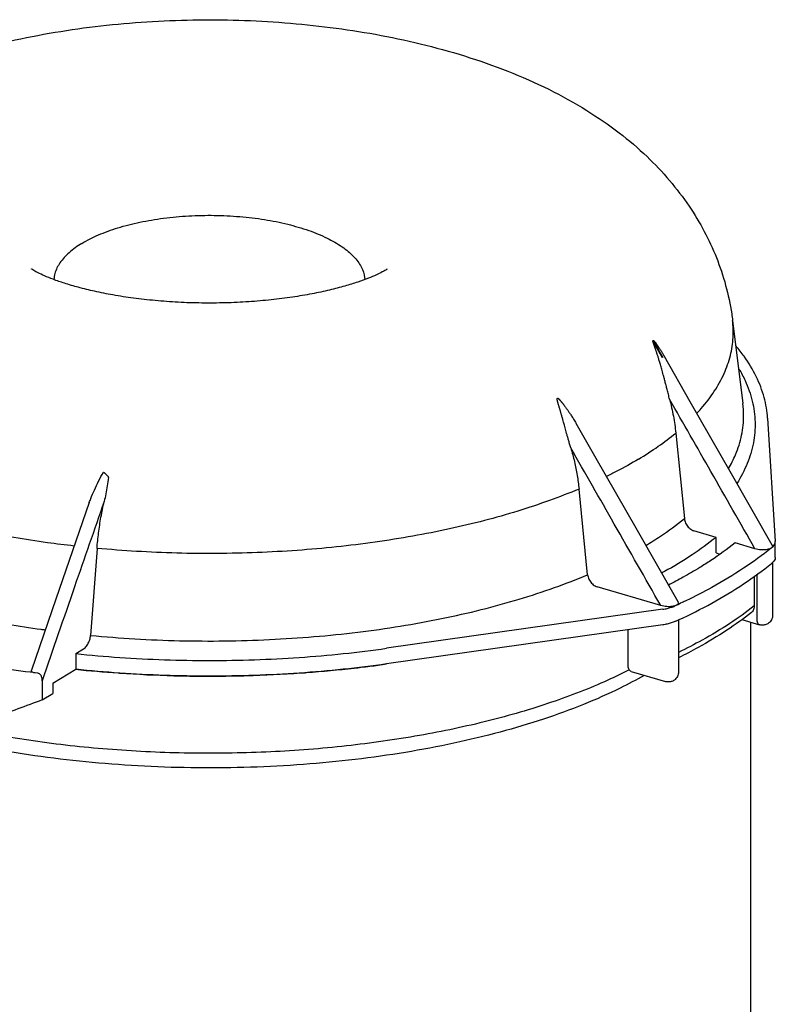
# Model space of a CAD drawing. Extents: x -845 to 547, y 491 to 2517.
# Drawn here: x -695 to -566, y 1538 to 1707 of the extents above; entities that cross this region are included whole.
import ezdxf

# ---------------------------------------------------------------- set-up
doc = ezdxf.new("R2010")
doc.units = 0
doc.layers.add('R2 A CUTTER CUTTER', color=7, linetype='CONTINUOUS')

msp = doc.modelspace()

# ---------------------------------------------------------------- linework, layer by layer
at = {"layer": 'R2 A CUTTER CUTTER', "linetype": 'Continuous'}
for p, q in [((-573.12, 1655.21), (-573.12, 1655.21)), ((-573.12, 1655.21), (-571.34, 1641.02)), ((-586.74, 1651.74), (-586.69, 1651.78)), ((-585.09, 1648.86), (-586.74, 1651.74)), ((-586.69, 1651.78), (-585.04, 1648.89)), ((-603.12, 1641.86), (-603.05, 1641.89)), ((-567.11, 1638.46), (-565.8, 1617.39)), ((-582.84, 1635.94), (-581.37, 1621.28)), ((-680.22, 1628.73), (-680.63, 1629.12)), ((-597.93, 1611.69), (-599.4, 1626.35)), ((-575.92, 1618.08), (-579.76, 1619.22)), ((-575.92, 1615.4), (-575.92, 1618.08)), ((-569.28, 1616.12), (-572.66, 1617.12)), ((-565.8, 1617.33), (-565.8, 1617.39)), ((-565.8, 1614.65), (-565.8, 1617.33)), ((-681.91, 1616.19), (-683.01, 1601.3)), ((-575.92, 1615.4), (-575.3, 1615.22)), ((-566.46, 1616.29), (-566.51, 1616.25)), ((-566.46, 1616.29), (-566.35, 1616.38)), ((-566.35, 1613.7), (-566.46, 1613.61)), ((-566.26, 1613.79), (-566.26, 1604.74)), ((-569.41, 1611.44), (-569.41, 1606.33)), ((-568.98, 1611.76), (-568.98, 1604.15)), ((-583.98, 1610), (-584.11, 1609.92)), ((-585.4, 1606.4), (-596.3, 1609.62)), ((-582.83, 1606.41), (-582.99, 1606.33)), ((-582.76, 1606.44), (-582.83, 1606.41)), ((-585.05, 1605.77), (-632.35, 1599.08)), ((-585.05, 1603.09), (-632.35, 1596.4)), ((-582.83, 1603.73), (-582.99, 1603.66)), ((-582.83, 1603.73), (-582.37, 1603.94)), ((-582.38, 1603.96), (-582.38, 1595.02)), ((-582.37, 1603.94), (-582.26, 1603.99)), ((-571.54, 1604.02), (-568.49, 1603.12)), ((-570.03, 1603.58), (-570.03, 1535.93)), ((-590.99, 1596.17), (-590.99, 1602.25)), ((-685.56, 1598.17), (-684.22, 1598.98)), ((-685.56, 1598.17), (-685.56, 1595.49)), ((-692.02, 1594.81), (-692.52, 1594.87)), ((-689.49, 1593.12), (-685.56, 1595.49)), ((-678.29, 1594.86), (-678.05, 1594.84)), ((-590.5, 1595.14), (-584.6, 1593.4)), ((-691.29, 1593.52), (-691.29, 1590.25)), ((-689.49, 1593.12), (-689.49, 1591.34)), ((-691.29, 1590.25), (-689.49, 1591.34))]:
    msp.add_line(p, q, dxfattribs=at)
for points in [[(-566.35, 1616.74), (-573.55, 1629.36), (-580.37, 1641.3), (-584.79, 1649.04)], [(-582.45, 1607.02), (-589.64, 1619.63), (-596.46, 1631.57), (-599.9, 1637.58)], [(-683.23, 1624.02), (-684.95, 1619.07), (-688.95, 1607.49), (-693.12, 1595.32)]]:
    msp.add_lwpolyline(points, dxfattribs=at)
for points, start_tangent, end_tangent in [([(-726.48, 1691.66), (-719.73, 1695.29), (-712.39, 1698.41), (-704.71, 1700.99), (-696.9, 1703.01), (-689.09, 1704.54), (-681.25, 1705.64), (-673.37, 1706.34), (-665.49, 1706.65), (-657.62, 1706.6), (-649.78, 1706.18), (-641.97, 1705.38), (-634.23, 1704.19), (-626.58, 1702.57), (-619, 1700.49), (-611.61, 1697.89), (-604.58, 1694.78), (-598.09, 1691.17), (-592.55, 1687.35), (-587.76, 1683.25), (-583.91, 1679.17), (-580.57, 1674.78), (-577.97, 1670.45), (-575.89, 1665.98), (-574.3, 1661.22), (-573.27, 1656.35), (-573.12, 1655.21)], (0.856145, 0.516736), (0.123821, -0.992305)), ([(-684.48, 1668.41), (-681.67, 1669.84), (-678.34, 1671.06), (-674.59, 1672.02), (-670.51, 1672.71), (-666.21, 1673.11), (-661.83, 1673.2), (-657.46, 1672.99), (-653.24, 1672.48), (-649.27, 1671.68), (-645.67, 1670.61), (-642.53, 1669.31), (-639.95, 1667.81), (-637.98, 1666.15), (-636.69, 1664.37), (-636.1, 1662.53), (-636.08, 1662.21)], (0.856145, 0.516736), (0.049563, -0.998771)), ([(-684.48, 1668.41), (-686.69, 1666.81), (-688.25, 1665.07), (-689.12, 1663.25), (-689.28, 1662.2)], (-0.856145, -0.516736), (-0.050554, -0.998721)), ([(-632.49, 1663.84), (-633.1, 1663.51), (-634.08, 1663.03), (-635.45, 1662.44), (-637.25, 1661.79), (-639.48, 1661.1), (-642.09, 1660.41), (-645.1, 1659.77), (-648.44, 1659.2), (-652.08, 1658.74), (-655.93, 1658.41), (-659.92, 1658.22), (-663.98, 1658.19), (-668.02, 1658.32), (-671.95, 1658.61), (-675.69, 1659.03), (-679.18, 1659.57), (-682.34, 1660.2), (-685.11, 1660.88), (-687.48, 1661.58), (-689.41, 1662.25), (-690.91, 1662.86), (-692, 1663.37), (-692.72, 1663.76), (-693.08, 1663.98), (-693.14, 1664.02)], (-0.856145, -0.516736), (-0.848525, 0.529155)), ([(-632.29, 1663.97), (-632.22, 1664.02), (-632.49, 1663.84)], (0.784698, 0.619878), (-0.856145, -0.516736)), ([(-579.22, 1639.33), (-578.49, 1640.14), (-576.24, 1643.1), (-574.57, 1646.13), (-573.5, 1649.2), (-573.02, 1652.3), (-573.12, 1655.21)], (0.68152, 0.7318), (-0.123652, 0.992326)), ([(-583.89, 1641.71), (-584.11, 1642.59), (-584.31, 1643.38), (-584.5, 1644.11), (-584.67, 1644.76), (-584.82, 1645.36), (-584.97, 1645.91), (-585.11, 1646.4), (-585.23, 1646.86), (-585.35, 1647.27), (-585.46, 1647.65), (-585.57, 1648), (-585.67, 1648.32), (-585.76, 1648.62), (-585.84, 1648.89), (-585.92, 1649.14), (-586, 1649.37), (-586.07, 1649.58), (-586.13, 1649.77), (-586.19, 1649.95), (-586.25, 1650.12), (-586.3, 1650.27), (-586.34, 1650.41), (-586.39, 1650.54), (-586.43, 1650.66), (-586.47, 1650.77), (-586.5, 1650.87), (-586.53, 1650.96), (-586.56, 1651.05), (-586.59, 1651.14), (-586.62, 1651.21), (-586.64, 1651.29), (-586.66, 1651.35), (-586.68, 1651.41), (-586.7, 1651.47), (-586.71, 1651.52), (-586.73, 1651.57), (-586.74, 1651.62), (-586.74, 1651.66), (-586.75, 1651.69), (-586.74, 1651.74)], (-0.253738, 0.967273), (0.744711, 0.667387)), ([(-586.69, 1651.78), (-586.65, 1651.77), (-586.62, 1651.75), (-586.59, 1651.72), (-586.56, 1651.69), (-586.53, 1651.66), (-586.5, 1651.62), (-586.46, 1651.57), (-586.42, 1651.52), (-586.37, 1651.47), (-586.33, 1651.41), (-586.28, 1651.35), (-586.23, 1651.28), (-586.18, 1651.2), (-586.12, 1651.12), (-586.06, 1651.03), (-585.99, 1650.94), (-585.92, 1650.83), (-585.84, 1650.72), (-585.76, 1650.6), (-585.67, 1650.46), (-585.57, 1650.32), (-585.47, 1650.16), (-585.36, 1649.99), (-585.24, 1649.8), (-585.12, 1649.6), (-584.99, 1649.38), (-584.85, 1649.14), (-584.79, 1649.04)], (0.743668, 0.668549), (0.496776, -0.867879)), ([(-567.11, 1638.46), (-567.71, 1642.04), (-569.06, 1645.59), (-571.15, 1649.07), (-572.5, 1650.82)], (-0.061889, 0.998083), (-0.640025, 0.768354)), ([(-572, 1646.89), (-570.97, 1644.92), (-569.74, 1641.39), (-569.26, 1637.82), (-569.55, 1634.26), (-570.01, 1632.41)], (0.505742, -0.862685), (-0.288898, -0.95736)), ([(-600.81, 1633.39), (-601.02, 1634.09), (-601.2, 1634.74), (-601.37, 1635.33), (-601.52, 1635.88), (-601.65, 1636.38), (-601.78, 1636.84), (-601.9, 1637.26), (-602, 1637.64), (-602.1, 1638), (-602.2, 1638.33), (-602.28, 1638.63), (-602.36, 1638.9), (-602.43, 1639.16), (-602.5, 1639.4), (-602.57, 1639.61), (-602.62, 1639.82), (-602.68, 1640), (-602.73, 1640.17), (-602.78, 1640.33), (-602.82, 1640.48), (-602.86, 1640.61), (-602.9, 1640.74), (-602.93, 1640.85), (-602.96, 1640.96), (-602.99, 1641.06), (-603.01, 1641.15), (-603.04, 1641.23), (-603.06, 1641.31), (-603.08, 1641.39), (-603.1, 1641.46), (-603.11, 1641.52), (-603.12, 1641.58), (-603.14, 1641.64), (-603.14, 1641.69), (-603.15, 1641.73), (-603.15, 1641.78), (-603.15, 1641.81), (-603.14, 1641.85), (-603.12, 1641.86)], (-0.286913, 0.957957), (0.920245, 0.391342)), ([(-603.05, 1641.89), (-603.03, 1641.9), (-603, 1641.89), (-602.97, 1641.87), (-602.93, 1641.84), (-602.9, 1641.81), (-602.87, 1641.78), (-602.83, 1641.74), (-602.79, 1641.7), (-602.75, 1641.66), (-602.7, 1641.61), (-602.65, 1641.55), (-602.6, 1641.49), (-602.55, 1641.43), (-602.49, 1641.36), (-602.43, 1641.29), (-602.36, 1641.21), (-602.29, 1641.12), (-602.22, 1641.03), (-602.14, 1640.93), (-602.06, 1640.82), (-601.97, 1640.7), (-601.87, 1640.57), (-601.76, 1640.43), (-601.65, 1640.27), (-601.53, 1640.11), (-601.4, 1639.93), (-601.26, 1639.73), (-601.12, 1639.52), (-600.96, 1639.29), (-600.79, 1639.04), (-600.62, 1638.76), (-600.43, 1638.46), (-600.22, 1638.13), (-600.01, 1637.78), (-599.9, 1637.58)], (0.919903, 0.392145), (0.496596, -0.867982)), ([(-583.89, 1641.71), (-583.25, 1638.82), (-582.84, 1635.94)], (0.253738, -0.967273), (0.099532, -0.995034)), ([(-569.28, 1616.12), (-576.82, 1629.34), (-583.89, 1641.71)], (-0.495128, 0.86882), (-0.496332, 0.868133)), ([(-573.8, 1629.87), (-572.62, 1632.23), (-571.57, 1635.58), (-571.22, 1638.95), (-571.34, 1641.02)], (0.498013, 0.86717), (-0.123735, 0.992315)), ([(-589.21, 1631.47), (-585.84, 1633.66), (-582.84, 1635.94)], (0.856145, 0.516736), (0.771108, 0.636704)), ([(-600.81, 1633.39), (-600.18, 1631.04), (-599.71, 1628.69), (-599.4, 1626.35)], (0.286913, -0.957957), (0.100125, -0.994975)), ([(-585.4, 1606.4), (-593.37, 1620.36), (-600.81, 1633.39)], (-0.495167, 0.868798), (-0.496477, 0.86805)), ([(-570.01, 1632.41), (-570.61, 1630.72), (-572.37, 1627.3)], (-0.288898, -0.95736), (-0.530591, -0.847628)), ([(-589.21, 1631.47), (-592.93, 1629.39), (-594.7, 1628.49)], (-0.856145, -0.516736), (-0.897631, -0.440748)), ([(-683.23, 1624.02), (-682.97, 1624.72), (-682.36, 1626.18), (-681.64, 1627.69), (-680.81, 1629.25)], (0.328765, 0.944412), (0.500249, 0.865882)), ([(-680.81, 1629.25), (-680.75, 1629.22), (-680.69, 1629.18), (-680.63, 1629.12)], (0.897845, -0.440312), (0.720238, -0.693727)), ([(-679.94, 1628.32), (-680.16, 1626.89), (-680.41, 1625.51), (-680.68, 1624.23)], (-0.145661, -0.989335), (-0.223107, -0.974794)), ([(-680.22, 1628.73), (-680.12, 1628.62), (-680.02, 1628.48), (-679.94, 1628.32)], (0.717218, -0.696849), (0.432384, -0.901689)), ([(-599.4, 1626.35), (-604.47, 1624.38), (-609.88, 1622.57), (-615.6, 1620.95), (-621.6, 1619.52), (-627.85, 1618.29), (-634.3, 1617.26), (-640.92, 1616.44), (-647.66, 1615.85), (-654.5, 1615.47), (-661.38, 1615.31), (-668.27, 1615.38), (-675.13, 1615.68), (-681.91, 1616.19)], (-0.921734, -0.387823), (-0.995725, 0.092368)), ([(-680.68, 1624.23), (-685.77, 1609.58), (-691.29, 1593.52)], (-0.329605, -0.944119), (-0.323706, -0.946158)), ([(-681.91, 1616.19), (-681.64, 1618.82), (-681.23, 1621.51), (-680.68, 1624.23)], (0.073791, 0.997274), (0.223099, 0.974796)), ([(-587.97, 1616.69), (-585.47, 1618.26), (-581.37, 1621.28)], (0.858054, 0.513559), (0.773171, 0.634198)), ([(-581.37, 1621.28), (-581.3, 1620.9), (-581.16, 1620.52), (-580.96, 1620.16), (-580.71, 1619.84), (-580.42, 1619.57), (-580.09, 1619.35), (-579.76, 1619.22)], (0.099497, -0.995038), (0.958896, -0.283757)), ([(-685.8, 1616.59), (-690.39, 1617.16), (-696.15, 1618.05), (-701.76, 1619.1)], (-0.993704, 0.112034), (-0.979707, 0.200435)), ([(-575.92, 1618.08), (-580.06, 1615.07), (-584.78, 1612.22), (-585.27, 1611.96)], (-0.780052, -0.625715), (-0.878639, -0.477486)), ([(-572.66, 1617.12), (-576.83, 1614.12), (-578.74, 1612.9)], (-0.783646, -0.621208), (-0.852969, -0.521962)), ([(-566.35, 1616.74), (-566.3, 1616.6), (-566.34, 1616.43), (-566.46, 1616.29)], (0.495745, -0.868468), (-0.775527, -0.631314)), ([(-566.35, 1616.38), (-566.04, 1616.7), (-565.85, 1617.04), (-565.8, 1617.33)], (0.773889, 0.633322), (0.002958, 0.999996)), ([(-566.51, 1616.25), (-571.24, 1612.78), (-576.67, 1609.51), (-581.03, 1607.25)], (-0.776255, -0.630419), (-0.900216, -0.435443)), ([(-566.51, 1616.25), (-566.72, 1616.12), (-567, 1616.03), (-567.36, 1615.96), (-567.79, 1615.93), (-568.27, 1615.94), (-568.78, 1616), (-569.28, 1616.12)], (-0.776227, -0.630454), (-0.958895, 0.283761)), ([(-582.26, 1603.99), (-576.69, 1606.81), (-571.22, 1610.12), (-566.46, 1613.61)], (0.905929, 0.42343), (0.775516, 0.631327)), ([(-566.26, 1613.78), (-566.35, 1613.7)], (-0.738636, -0.674104), (-0.773889, -0.633322)), ([(-566.17, 1613.86), (-566.26, 1613.78)], (-0.69879, -0.715327), (-0.738636, -0.674104)), ([(-565.8, 1614.65), (-565.85, 1614.36), (-566.04, 1614.02), (-566.17, 1613.86)], (-0.002958, -0.999996), (-0.69879, -0.715327)), ([(-683.01, 1601.3), (-675.44, 1600.71), (-667.77, 1600.39), (-660.07, 1600.35), (-652.39, 1600.58), (-644.78, 1601.08), (-637.29, 1601.85), (-629.99, 1602.88), (-622.92, 1604.18), (-616.13, 1605.71), (-609.67, 1607.49), (-603.59, 1609.48), (-597.93, 1611.69)], (0.995391, -0.0959), (0.920769, 0.390109)), ([(-597.93, 1611.69), (-597.85, 1611.31), (-597.71, 1610.92), (-597.51, 1610.56), (-597.26, 1610.25), (-596.96, 1609.97), (-596.64, 1609.76), (-596.3, 1609.62)], (0.100066, -0.994981), (0.958896, -0.283757)), ([(-578.74, 1612.9), (-581.55, 1611.27), (-584.1, 1609.91)], (-0.852969, -0.521962), (-0.89065, -0.454689)), ([(-582.83, 1606.41), (-583.11, 1606.31), (-583.47, 1606.24), (-583.91, 1606.2), (-584.39, 1606.22), (-584.9, 1606.28), (-585.4, 1606.4)], (-0.908428, -0.418041), (-0.958895, 0.283762)), ([(-582.45, 1607.02), (-582.4, 1606.88), (-582.43, 1606.71), (-582.55, 1606.57), (-582.76, 1606.44)], (0.496063, -0.868287), (-0.908132, -0.418684)), ([(-581.77, 1606.9), (-582.76, 1606.44)], (-0.903697, -0.428172), (-0.908114, -0.418722)), ([(-581.03, 1607.25), (-581.77, 1606.9)], (-0.900216, -0.435443), (-0.903697, -0.428172)), ([(-585.05, 1605.77), (-584.29, 1605.91), (-583.6, 1606.1), (-582.99, 1606.33)], (0.990151, 0.140004), (0.909114, 0.416547)), ([(-569.41, 1606.33), (-573.59, 1603.33), (-578.32, 1600.49), (-582.36, 1598.37)], (-0.786917, -0.617058), (-0.89756, -0.440891)), ([(-569.9, 1605.2), (-574.08, 1602.19), (-579.03, 1599.21), (-582.36, 1597.46)], (-0.786436, -0.617671), (-0.89428, -0.447507)), ([(-569.41, 1606.33), (-569.46, 1605.92), (-569.6, 1605.56), (-569.82, 1605.27), (-569.9, 1605.2)], (0, -1), (-0.786842, -0.617155)), ([(-566.26, 1604.74), (-566.31, 1604.35), (-566.46, 1603.95), (-566.69, 1603.62), (-566.97, 1603.37), (-567.25, 1603.21), (-567.52, 1603.11), (-567.77, 1603.06), (-568.02, 1603.05), (-568.26, 1603.07), (-568.49, 1603.12)], (0, -1), (-0.958896, 0.283757)), ([(-690.76, 1602.2), (-691.45, 1602.29), (-697.2, 1603.19), (-702.79, 1604.25)], (-0.990835, 0.135078), (-0.979391, 0.201972)), ([(-582.99, 1603.66), (-583.6, 1603.42), (-584.29, 1603.23), (-585.05, 1603.09)], (-0.909114, -0.416547), (-0.990151, -0.140004)), ([(-568.98, 1604.15), (-568.95, 1603.77), (-568.85, 1603.47), (-568.7, 1603.24), (-568.5, 1603.12), (-568.49, 1603.12)], (0, -1), (0.959126, -0.282978)), ([(-684.22, 1598.98), (-683.96, 1599.18), (-683.72, 1599.45), (-683.5, 1599.77), (-683.31, 1600.13), (-683.16, 1600.52), (-683.06, 1600.92), (-683.01, 1601.3)], (0.856145, 0.516736), (0.073558, 0.997291)), ([(-692.52, 1594.87), (-698.98, 1595.78), (-705.29, 1596.86), (-711.41, 1598.11)], (-0.99224, 0.124341), (-0.976335, 0.216266)), ([(-685.56, 1598.17), (-678.01, 1597.52), (-670.36, 1597.13), (-662.66, 1597), (-654.95, 1597.13), (-647.3, 1597.52), (-639.75, 1598.18), (-632.35, 1599.08)], (0.994616, -0.103628), (0.990151, 0.140004)), ([(-632.35, 1596.4), (-639.75, 1595.5), (-647.3, 1594.84), (-654.95, 1594.45), (-662.66, 1594.32), (-670.36, 1594.45), (-678.01, 1594.84), (-685.56, 1595.49)], (-0.990151, -0.140004), (-0.994616, 0.103628)), ([(-635.19, 1596.02), (-632.35, 1596.4)], (0.992045, 0.125881), (0.990152, 0.139997)), ([(-590.8, 1595.38), (-594.46, 1593.62), (-604.1, 1589.84), (-614.93, 1586.66), (-626.71, 1584.16), (-639.21, 1582.38), (-652.18, 1581.36), (-665.36, 1581.13), (-678.48, 1581.68), (-691.29, 1583.01), (-703.53, 1585.09), (-704.71, 1585.33)], (-0.891022, -0.453961), (-0.978068, 0.208285)), ([(-692.52, 1594.87), (-692.74, 1594.91), (-692.92, 1594.98), (-693.05, 1595.07), (-693.12, 1595.18), (-693.12, 1595.31), (-693.12, 1595.32)], (-0.992241, 0.124333), (0.313167, 0.949698)), ([(-691.29, 1593.52), (-691.3, 1593.81), (-691.35, 1594.07), (-691.43, 1594.3), (-691.55, 1594.5), (-691.68, 1594.65), (-691.85, 1594.76), (-692.02, 1594.81)], (0, 1), (-0.992518, 0.122096)), ([(-685.57, 1595.49), (-678.29, 1594.86)], (0.994615, -0.103643), (0.997563, -0.069765)), ([(-678.05, 1594.84), (-668.75, 1594.4)], (0.997638, -0.068695), (0.99964, -0.026846)), ([(-656.34, 1594.41), (-647.06, 1594.86)], (0.999606, 0.028061), (0.997559, 0.069824)), ([(-647.06, 1594.86), (-646.88, 1594.87), (-646.04, 1594.93)], (0.997559, 0.069824), (0.997221, 0.074505)), ([(-646.04, 1594.93), (-637.88, 1595.7)], (0.997221, 0.074505), (0.993615, 0.112826)), ([(-637.88, 1595.7), (-636.69, 1595.84), (-635.19, 1596.02)], (0.993615, 0.112826), (0.992045, 0.125881)), ([(-590.5, 1595.14), (-590.63, 1595.2), (-590.78, 1595.35), (-590.89, 1595.57), (-590.97, 1595.85), (-590.99, 1596.17)], (-0.958109, 0.286403), (0, 1)), ([(-582.38, 1595.02), (-582.42, 1594.63), (-582.57, 1594.23), (-582.81, 1593.9), (-583.08, 1593.65), (-583.36, 1593.48), (-583.63, 1593.39), (-583.88, 1593.34), (-584.13, 1593.32), (-584.37, 1593.34), (-584.6, 1593.4)], (0, -1), (-0.958896, 0.283757)), ([(-588.26, 1594.44), (-592.37, 1592.26), (-598.63, 1589.47), (-605.49, 1586.96), (-612.91, 1584.74), (-620.81, 1582.84), (-629.1, 1581.27), (-637.73, 1580.05), (-646.59, 1579.2), (-655.62, 1578.72), (-664.7, 1578.62), (-673.77, 1578.89), (-682.74, 1579.54), (-691.5, 1580.55), (-700, 1581.92), (-708.13, 1583.64), (-708.98, 1583.85)], (-0.868786, -0.495188), (-0.971532, 0.236908)), ([(-668.75, 1594.4), (-667.7, 1594.37), (-666.04, 1594.34)], (0.99964, -0.026846), (0.99989, -0.014854)), ([(-666.04, 1594.34), (-658.95, 1594.35)], (0.99989, -0.014854), (0.999864, 0.016489)), ([(-658.95, 1594.35), (-657.26, 1594.38), (-656.34, 1594.41)], (0.999864, 0.016489), (0.999606, 0.028061)), ([(-691.29, 1590.25), (-699.66, 1587.17), (-707.81, 1584.27), (-711.34, 1583.05)], (-0.936469, -0.350749), (-0.946067, -0.323972))]:
    msp.add_spline(points, degree=3, dxfattribs=dict(at, start_tangent=start_tangent, end_tangent=end_tangent))

doc.saveas('drawing.dxf')
